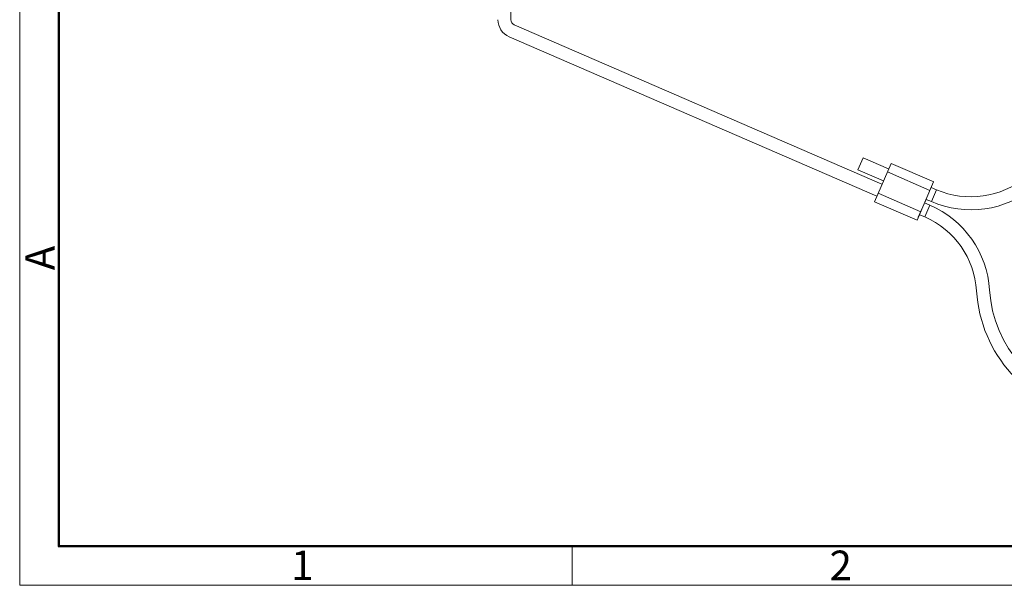
# Model space of a CAD drawing. Units: millimetres. Extents: x 1195 to 1552, y 458 to 710.
# Drawn here: x 1195 to 1301, y 458 to 519 of the extents above; entities that cross this region are included whole.
import ezdxf

# ---------------------------------------------------------------- set-up
doc = ezdxf.new("R2010")
doc.units = ezdxf.units.MM
doc.header["$LTSCALE"] = 65.395
for name, color, linetype, lineweight in [('Dim', 3, 'CONTINUOUS', 15), ('from', 7, 'CONTINUOUS', 13), ('图框', 7, 'CONTINUOUS', 20)]:
    doc.layers.add(name, color=color, linetype=linetype, lineweight=lineweight)
doc.styles.add('Romans字体', font='romans.shx', dxfattribs={"width": 0.75})

# ---------------------------------------------------------------- blocks, each defined once
blk = doc.blocks.new('A4图框-NEW')
at = {"layer": '图框', "color": 1, "lineweight": 18}
for p, q in [((833.413, 690.535), (833.413, 480.535)), ((833.413, 480.535), (1130.412, 480.535))]:
    blk.add_line(p, q, dxfattribs=at)
at = {"layer": '图框', "lineweight": 50}
for p, q in [((836.913, 484.018), (836.913, 675.021)), ((836.855, 484.035), (1126.929, 484.035))]:
    blk.add_line(p, q, dxfattribs=at)
at = {"layer": '图框', "color": 6}
blk.add_line((882.948, 484.035), (882.948, 480.535), dxfattribs=at)
at = {"layer": '图框', "color": 6, "insert": (833.904, 508.79), "char_height": 2.652, "width": 2.55791, "attachment_point": 1, "rotation": 90, "style": 'Romans字体'}
blk.add_mtext('A', dxfattribs=at)
at = {"layer": '图框', "color": 6, "char_height": 2.652, "width": 2.55791, "attachment_point": 1, "style": 'Romans字体'}
for s, insert in [('1', (857.76, 483.652)), ('2', (906.025, 483.648))]:
    blk.add_mtext(s, dxfattribs=dict(at, insert=insert))

msp = doc.modelspace()

# ---------------------------------------------------------------- linework, layer by layer
at = {"layer": 'from', "color": 0, "lineweight": 15}
for p, q in [((1247.996, 518.593), (1247.996, 526.539)), ((1285.883, 503.726), (1285.325, 502.442)), ((1285.883, 503.726), (1288.635, 502.533)), ((1285.325, 502.442), (1288.078, 501.248)), ((1287.103, 499.001), (1288.893, 503.129)), ((1288.496, 502.211), (1293.083, 500.222)), ((1288.894, 503.129), (1293.481, 501.139)), ((1291.69, 497.011), (1293.48, 501.139)), ((1293.222, 500.543), (1293.789, 500.297)), ((1293.789, 500.297), (1293.232, 499.012)), ((1287.103, 499.001), (1291.69, 497.011)), ((1287.501, 499.918), (1292.088, 497.928)), ((1292.665, 499.258), (1293.232, 499.012)), ((1293.072, 498.645), (1292.505, 498.891)), ((1292.515, 497.361), (1293.072, 498.645)), ((1292.515, 497.361), (1291.948, 497.607))]:
    msp.add_line(p, q, dxfattribs=at)
at = {"layer": 'from', "color": 2, "lineweight": 15}
for p, q in [((1287.918, 500.881), (1248.357, 518.043)), ((1287.361, 499.597), (1247.8, 516.758)), ((1287.242, 499.322), (1288.038, 501.156)), ((1292.625, 499.167), (1291.829, 497.332))]:
    msp.add_line(p, q, dxfattribs=at)
at = {"layer": 'from', "color": 7, "lineweight": 15}
for radius, start in [(2, 180), (0.6, 180.00005)]:
    msp.add_arc((1248.596, 518.593), radius, start, 246.549, dxfattribs=at)
at = {"layer": 'from', "color": 0, "lineweight": 15}
for centre, radius, start, end in [((1312.768, 490.32), 14.7, 183.56033, 129.53767), ((1312.768, 490.32), 13.3, 183.56033, 129.53767), ((1297.49, 508.829), 9.3, 246.549, 309.53767), ((1297.49, 508.829), 10.7, 246.549, 309.53767), ((1288.814, 488.829), 10.7, 3.56033, 66.549), ((1288.814, 488.829), 9.3, 3.56033, 66.549)]:
    msp.add_arc(centre, radius, start, end, dxfattribs=at)

# ---------------------------------------------------------------- block references
at = {"layer": 'Dim', "xscale": 1.199999999999987, "yscale": 1.199999999999987, "zscale": 1.199999999999987}
msp.add_blockref('A4图框-NEW', (195.044, -118.924), dxfattribs=at)

doc.saveas('drawing.dxf')
